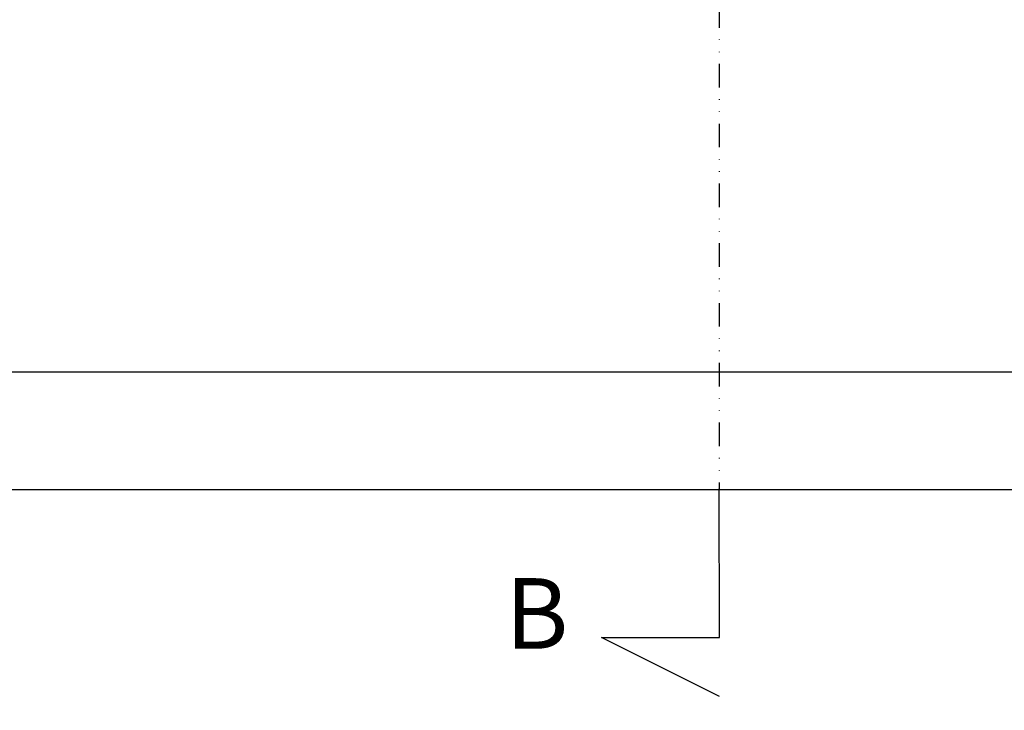
# Model space of a CAD drawing. Units: millimetres. Extents: x 311 to 2694, y -2066 to 503.
# Drawn here: x 1354 to 1563, y -138 to 9 of the extents above; entities that cross this region are included whole.
import ezdxf

# ---------------------------------------------------------------- set-up
doc = ezdxf.new("R2010")
doc.units = ezdxf.units.MM
doc.linetypes.add('DIVIDE', pattern=[1.25, 0.5, -0.25, 0, -0.25, 0, -0.25])
for name, color, linetype in [('DUPONT CORIAN DIMENSIONS', 7, 'Continuous'), ('DUPONT CORIAN SECTION LINES', 7, 'Continuous'), ('DUPONT CORIAN SINK STRUCTURE', 7, 'Continuous'), ('DUPONT CORIAN TEXT', 7, 'Continuous')]:
    doc.layers.add(name, color=color, linetype=linetype)
doc.styles.add('CORIAN TWO', font='arial.ttf', dxfattribs={"height": 15})
doc.styles.get("Standard").update_dxf_attribs({"font": 'arial.ttf'})
doc.dimstyles.new('DUPONT 1-1', dxfattribs={"dimtxt": 15, "dimasz": 10, "dimexe": 0, "dimexo": 0.0625, "dimgap": 25, "dimtad": 0, "dimtih": 1, "dimtoh": 1, "dimdec": 0, "dimzin": 0, "dimdsep": 46, "dimtxsty": 'CORIAN TWO', "dimcen": 0, "dimadec": 0, "dimazin": 0, "dimtfac": 1, "dimtdec": 0, "dimtofl": 0, "dimtmove": 0, "dimatfit": 3, "dimfxl": 20, "dimfxlon": 1, "dimtolj": 1, "dimtzin": 0, "dimarcsym": 2})

# ---------------------------------------------------------------- blocks, each defined once
blk = doc.blocks.new('*D124')
at = {"layer": 'Defpoints', "color": 0, "transparency": 16777216}
for p in [(1232.4, 93.88), (1772.4, 93.88), (1772.4, -150.78)]:
    blk.add_point(p, dxfattribs=at)
at = {"layer": 'DUPONT CORIAN DIMENSIONS', "color": 0, "lineweight": -2, "transparency": 16777216}
for p, q in [((1232.4, -130.78), (1232.4, -150.78)), ((1772.4, -130.78), (1772.4, -150.78)), ((1242.4, -150.78), (1460.86, -150.78)), ((1762.4, -150.78), (1543.95, -150.78))]:
    blk.add_line(p, q, dxfattribs=at)
at = {"layer": 'DUPONT CORIAN DIMENSIONS', "color": 0, "transparency": 16777216}
for points in [[(1242.4, -149.12), (1242.4, -152.45), (1232.4, -150.78)], [(1762.4, -149.12), (1762.4, -152.45), (1772.4, -150.78)]]:
    blk.add_solid(points, dxfattribs=at)
at = {"layer": 'DUPONT CORIAN DIMENSIONS', "color": 0, "transparency": 16777216, "insert": (1502.4, -150.78), "char_height": 15, "attachment_point": 5, "style": 'CORIAN TWO'}
blk.add_mtext('\\A1;540', dxfattribs=at)

msp = doc.modelspace()

# ---------------------------------------------------------------- linework, layer by layer
at = {"layer": 'DUPONT CORIAN DIMENSIONS', "linetype": 'DIVIDE', "ltscale": 10}
msp.add_line((1502.6, 265.99), (1502.6, -91.01), dxfattribs=at)
at = {"layer": 'DUPONT CORIAN SECTION LINES', "color": 6}
msp.add_lwpolyline([(1502.64, -135.07), (1477.64, -122.57), (1502.64, -122.57), (1502.6, -91.01)], dxfattribs=at)
at = {"layer": 'DUPONT CORIAN SINK STRUCTURE', "linetype": 'Continuous'}
for p, q in [((1242.39, -66.12), (1762.41, -66.12)), ((1242.39, -91.12), (1762.41, -91.12))]:
    msp.add_line(p, q, dxfattribs=at)

# ---------------------------------------------------------------- texts
at = {"layer": 'DUPONT CORIAN TEXT', "insert": (1457.14, -109.95), "char_height": 15, "attachment_point": 1}
msp.add_mtext_dynamic_manual_height_columns('{\\C6;B}', width=220.5022, gutter_width=12.5, heights=[0], dxfattribs=at)

# ---------------------------------------------------------------- dimensions: what is measured, and where the dimension line sits
at = {"layer": 'DUPONT CORIAN DIMENSIONS'}
dim = msp.add_linear_dim(base=(1772.4, -150.78), p1=(1232.4, 93.88), p2=(1772.4, 93.88), dimstyle='DUPONT 1-1', dxfattribs=at)
dim.commit()
dim.dimension.update_dxf_attribs({"geometry": '*D124', "text_midpoint": (1502.4, -150.78)})

doc.saveas('drawing.dxf')
